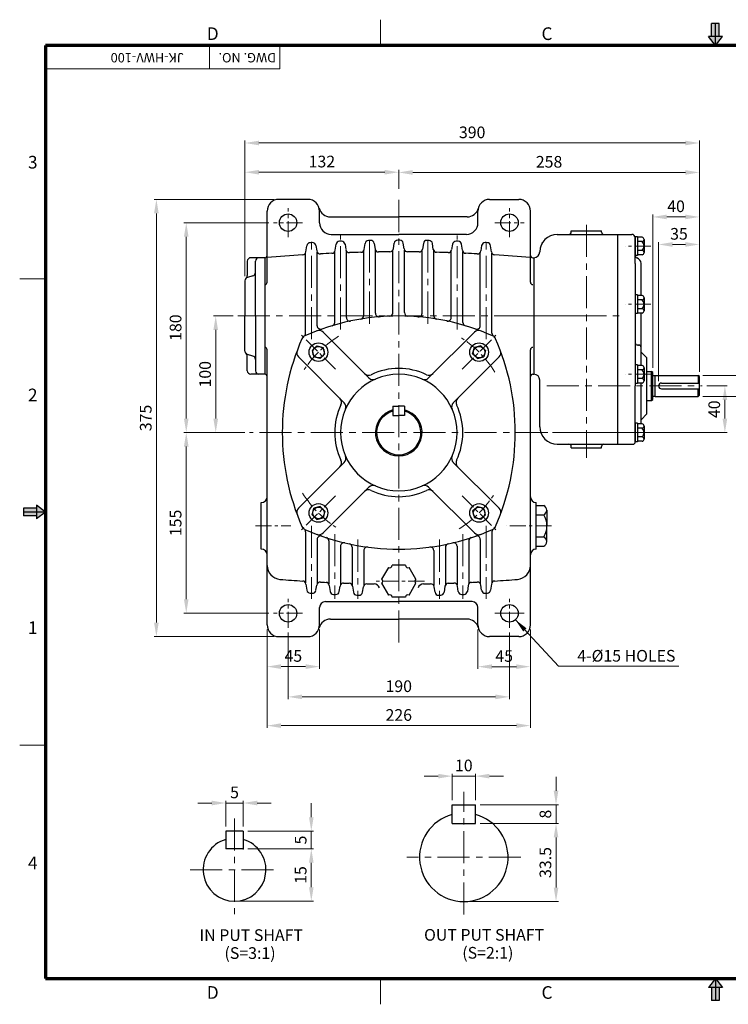
# Model space of a CAD drawing. Extents: x 0 to 1194, y 0 to 844.
# Drawn here: x 0 to 608, y 0 to 844 of the extents above; entities that cross this region are included whole.
import ezdxf

# ---------------------------------------------------------------- set-up
doc = ezdxf.new("R2010")
doc.units = 0
doc.header["$LTSCALE"] = 11
doc.header["$MEASUREMENT"] = 0
doc.linetypes.add('CENTER', pattern=[2, 1.25, -0.25, 0.25, -0.25])
doc.linetypes.add('CENTERX2', pattern=[4, 2.5, -0.5, 0.5, -0.5])
doc.layers.get('0').update_dxf_attribs({"linetype": 'CONTINUOUS', "lineweight": 30})
doc.layers.get('DEFPOINTS').update_dxf_attribs({"linetype": 'CONTINUOUS'})
for name, color, linetype, lineweight in [('1', 1, 'CENTER', 9), ('11', 1, 'CENTERX2', 9), ('5', 5, 'CONTINUOUS', 70), ('7', 1, 'CONTINUOUS', 9)]:
    doc.layers.add(name, color=color, linetype=linetype, lineweight=lineweight)
doc.styles.get("Standard").update_dxf_attribs({"font": 'Gulim.ttf'})
doc.dimstyles.new('1', dxfattribs={"dimscale": 4, "dimtxt": 2.5, "dimasz": 3, "dimexe": 0.5, "dimexo": 1, "dimgap": 1, "dimtad": 1, "dimdec": 0, "dimzin": 0, "dimdsep": 46, "dimtxsty": 'Standard', "dimcen": 0.09, "dimclrd": 3, "dimclre": 3, "dimclrt": 2, "dimadec": 0, "dimazin": 0, "dimtfac": 1, "dimtdec": 0, "dimtix": 1, "dimtmove": 0, "dimatfit": 1, "dimfxl": 0, "dimtolj": 1, "dimtzin": 0, "dimlwd": 9, "dimlwe": 9, "dimarcsym": 0})

# ---------------------------------------------------------------- blocks, each defined once
blk = doc.blocks.new('*D27')
at = {"color": 3, "lineweight": 9}
for p, q in [((589.7, 530.35), (607.32, 530.35)), ((605.32, 518.35), (605.32, 502.36)), ((457.4, 490.36), (607.32, 490.36))]:
    blk.add_line(p, q, dxfattribs=at)
at = {"color": 3}
for points in [[(603.32, 518.35), (607.32, 518.35), (605.32, 530.35)], [(603.32, 502.36), (607.32, 502.36), (605.32, 490.36)]]:
    blk.add_solid(points, dxfattribs=at)
at = {"layer": 'DEFPOINTS', "color": 0}
for p in [(585.7, 530.35), (453.4, 490.36), (605.32, 490.36)]:
    blk.add_point(p, dxfattribs=at)
at = {"color": 2, "insert": (596.19, 510.36), "char_height": 10, "attachment_point": 5, "rotation": 90}
blk.add_mtext('\\A1;40', dxfattribs=at)
blk = doc.blocks.new('*D28')
at = {"color": 3, "lineweight": 9}
for p, q in [((630.75, 551.35), (630.75, 608.37)), ((586.4, 539.35), (632.75, 539.35)), ((630.75, 521.35), (630.75, 539.35)), ((586.4, 521.35), (632.75, 521.35)), ((630.75, 509.35), (630.75, 497.35))]:
    blk.add_line(p, q, dxfattribs=at)
at = {"color": 3}
for points in [[(628.75, 551.35), (632.75, 551.35), (630.75, 539.35)], [(628.75, 509.35), (632.75, 509.35), (630.75, 521.35)]]:
    blk.add_solid(points, dxfattribs=at)
at = {"layer": 'DEFPOINTS', "color": 0}
for p in [(582.4, 539.35), (630.75, 539.35), (582.4, 521.35)]:
    blk.add_point(p, dxfattribs=at)
at = {"color": 2, "insert": (621.61, 585.86), "char_height": 10, "attachment_point": 5, "rotation": 90}
blk.add_mtext('\\A1;%%c18h6', dxfattribs=at)
blk = doc.blocks.new('*D29')
at = {"color": 3, "lineweight": 9}
for p, q in [((548.4, 534.35), (548.4, 653.69)), ((571.4, 651.69), (560.4, 651.69)), ((583.4, 542.35), (583.4, 653.69))]:
    blk.add_line(p, q, dxfattribs=at)
at = {"color": 3}
for points in [[(560.4, 653.69), (560.4, 649.69), (548.4, 651.69)], [(571.4, 653.69), (571.4, 649.69), (583.4, 651.69)]]:
    blk.add_solid(points, dxfattribs=at)
at = {"layer": 'DEFPOINTS', "color": 0}
for p in [(548.4, 651.69), (583.4, 538.35), (548.4, 530.35)]:
    blk.add_point(p, dxfattribs=at)
at = {"color": 2, "insert": (565.9, 660.81), "char_height": 10, "attachment_point": 5}
blk.add_mtext('\\A1;35', dxfattribs=at)
blk = doc.blocks.new('*D30')
at = {"color": 3, "lineweight": 9}
for p, q in [((543.4, 545.85), (543.4, 677.28)), ((583.4, 542.35), (583.4, 677.28)), ((571.4, 675.28), (555.4, 675.28))]:
    blk.add_line(p, q, dxfattribs=at)
at = {"color": 3}
for points in [[(555.4, 677.28), (555.4, 673.28), (543.4, 675.28)], [(571.4, 677.28), (571.4, 673.28), (583.4, 675.28)]]:
    blk.add_solid(points, dxfattribs=at)
at = {"layer": 'DEFPOINTS', "color": 0}
for p in [(543.4, 675.28), (543.4, 541.85), (583.4, 538.35)]:
    blk.add_point(p, dxfattribs=at)
at = {"color": 2, "insert": (563.4, 684.42), "char_height": 10, "attachment_point": 5}
blk.add_mtext('\\A1;40', dxfattribs=at)
blk = doc.blocks.new('*D31')
at = {"color": 3, "lineweight": 9}
for p, q in [((325.4, 699.35), (325.4, 715.46)), ((571.4, 713.46), (337.4, 713.46)), ((583.4, 542.35), (583.4, 715.46))]:
    blk.add_line(p, q, dxfattribs=at)
at = {"color": 3}
for points in [[(337.4, 715.46), (337.4, 711.46), (325.4, 713.46)], [(571.4, 715.46), (571.4, 711.46), (583.4, 713.46)]]:
    blk.add_solid(points, dxfattribs=at)
at = {"layer": 'DEFPOINTS', "color": 0}
for p in [(325.4, 713.46), (325.4, 695.35), (583.4, 538.35)]:
    blk.add_point(p, dxfattribs=at)
at = {"color": 2, "insert": (454.4, 722.58), "char_height": 10, "attachment_point": 5}
blk.add_mtext('\\A1;258', dxfattribs=at)
blk = doc.blocks.new('*D32')
at = {"color": 3, "lineweight": 9}
for p, q in [((193.4, 624.57), (193.4, 715.65)), ((313.4, 713.65), (205.4, 713.65)), ((325.4, 699.35), (325.4, 715.65))]:
    blk.add_line(p, q, dxfattribs=at)
at = {"color": 3}
for points in [[(205.4, 715.65), (205.4, 711.65), (193.4, 713.65)], [(313.4, 715.65), (313.4, 711.65), (325.4, 713.65)]]:
    blk.add_solid(points, dxfattribs=at)
at = {"layer": 'DEFPOINTS', "color": 0}
for p in [(193.4, 713.65), (325.4, 695.35), (193.4, 620.57)]:
    blk.add_point(p, dxfattribs=at)
at = {"color": 2, "insert": (259.4, 722.79), "char_height": 10, "attachment_point": 5}
blk.add_mtext('\\A1;132', dxfattribs=at)
blk = doc.blocks.new('*D33')
at = {"color": 3, "lineweight": 9}
for p, q in [((193.4, 624.57), (193.4, 740.72)), ((205.4, 738.72), (571.4, 738.72)), ((583.4, 542.35), (583.4, 740.72))]:
    blk.add_line(p, q, dxfattribs=at)
at = {"color": 3}
for points in [[(205.4, 740.72), (205.4, 736.72), (193.4, 738.72)], [(571.4, 740.72), (571.4, 736.72), (583.4, 738.72)]]:
    blk.add_solid(points, dxfattribs=at)
at = {"layer": 'DEFPOINTS', "color": 0}
for p in [(583.4, 738.72), (193.4, 620.57), (583.4, 538.35)]:
    blk.add_point(p, dxfattribs=at)
at = {"color": 2, "insert": (388.4, 747.85), "char_height": 10, "attachment_point": 5}
blk.add_mtext('\\A1;390', dxfattribs=at)
blk = doc.blocks.new('*D34')
at = {"color": 3, "lineweight": 9}
for p, q in [((230.4, 318.86), (230.4, 261.69)), ((420.4, 318.86), (420.4, 261.69)), ((242.4, 263.69), (408.4, 263.69))]:
    blk.add_line(p, q, dxfattribs=at)
at = {"color": 3}
for points in [[(242.4, 265.69), (242.4, 261.69), (230.4, 263.69)], [(408.4, 265.69), (408.4, 261.69), (420.4, 263.69)]]:
    blk.add_solid(points, dxfattribs=at)
at = {"layer": 'DEFPOINTS', "color": 0}
for p in [(230.4, 322.86), (420.4, 322.86), (420.4, 263.69)]:
    blk.add_point(p, dxfattribs=at)
at = {"color": 2, "insert": (325.4, 272.83), "char_height": 10, "attachment_point": 5}
blk.add_mtext('\\A1;190', dxfattribs=at)
blk = doc.blocks.new('*D35')
at = {"color": 3, "lineweight": 9}
for p, q in [((212.4, 321.36), (212.4, 287.63)), ((257.4, 321.36), (257.4, 287.63)), ((224.4, 289.63), (245.4, 289.63))]:
    blk.add_line(p, q, dxfattribs=at)
at = {"color": 3}
for points in [[(224.4, 291.63), (224.4, 287.63), (212.4, 289.63)], [(245.4, 291.63), (245.4, 287.63), (257.4, 289.63)]]:
    blk.add_solid(points, dxfattribs=at)
at = {"layer": 'DEFPOINTS', "color": 0}
for p in [(212.4, 325.36), (257.4, 325.36), (257.4, 289.63)]:
    blk.add_point(p, dxfattribs=at)
at = {"color": 2, "insert": (234.9, 298.77), "char_height": 10, "attachment_point": 5}
blk.add_mtext('\\A1;45', dxfattribs=at)
blk = doc.blocks.new('*D36')
at = {"color": 3, "lineweight": 9}
for p, q in [((393.4, 321.36), (393.4, 287.58)), ((438.4, 321.36), (438.4, 287.58)), ((405.4, 289.58), (426.4, 289.58))]:
    blk.add_line(p, q, dxfattribs=at)
at = {"color": 3}
for points in [[(405.4, 291.58), (405.4, 287.58), (393.4, 289.58)], [(426.4, 291.58), (426.4, 287.58), (438.4, 289.58)]]:
    blk.add_solid(points, dxfattribs=at)
at = {"layer": 'DEFPOINTS', "color": 0}
for p in [(393.4, 325.36), (438.4, 325.36), (438.4, 289.58)]:
    blk.add_point(p, dxfattribs=at)
at = {"color": 2, "insert": (415.9, 298.72), "char_height": 10, "attachment_point": 5}
blk.add_mtext('\\A1;45', dxfattribs=at)
blk = doc.blocks.new('*D37')
at = {"color": 3, "lineweight": 9}
for p, q in [((212.4, 321.36), (212.4, 237.02)), ((438.4, 321.36), (438.4, 237.02)), ((224.4, 239.02), (426.4, 239.02))]:
    blk.add_line(p, q, dxfattribs=at)
at = {"color": 3}
for points in [[(224.4, 241.02), (224.4, 237.02), (212.4, 239.02)], [(426.4, 241.02), (426.4, 237.02), (438.4, 239.02)]]:
    blk.add_solid(points, dxfattribs=at)
at = {"layer": 'DEFPOINTS', "color": 0}
for p in [(212.4, 325.36), (438.4, 325.36), (438.4, 239.02)]:
    blk.add_point(p, dxfattribs=at)
at = {"color": 2, "insert": (325.4, 248.14), "char_height": 10, "attachment_point": 5}
blk.add_mtext('\\A1;226', dxfattribs=at)
blk = doc.blocks.new('*D38')
at = {"color": 3, "lineweight": 9}
for p, q in [((193.4, 490.36), (140.98, 490.36)), ((142.98, 347.36), (142.98, 478.36)), ((213.9, 335.36), (140.98, 335.36))]:
    blk.add_line(p, q, dxfattribs=at)
at = {"color": 3}
for points in [[(140.98, 478.36), (144.98, 478.36), (142.98, 490.36)], [(140.98, 347.36), (144.98, 347.36), (142.98, 335.36)]]:
    blk.add_solid(points, dxfattribs=at)
at = {"layer": 'DEFPOINTS', "color": 0}
for p in [(142.98, 490.36), (197.4, 490.36), (217.9, 335.36)]:
    blk.add_point(p, dxfattribs=at)
at = {"color": 2, "insert": (133.84, 412.86), "char_height": 10, "attachment_point": 5, "rotation": 90}
blk.add_mtext('\\A1;155', dxfattribs=at)
blk = doc.blocks.new('*D39')
at = {"color": 3, "lineweight": 9}
for p, q in [((183.23, 590.35), (166.28, 590.35)), ((168.28, 502.36), (168.28, 578.35)), ((193.4, 490.36), (166.28, 490.36))]:
    blk.add_line(p, q, dxfattribs=at)
at = {"color": 3}
for points in [[(166.28, 578.35), (170.28, 578.35), (168.28, 590.35)], [(166.28, 502.36), (170.28, 502.36), (168.28, 490.36)]]:
    blk.add_solid(points, dxfattribs=at)
at = {"layer": 'DEFPOINTS', "color": 0}
for p in [(168.28, 590.35), (187.23, 590.35), (197.4, 490.36)]:
    blk.add_point(p, dxfattribs=at)
at = {"color": 2, "insert": (159.14, 540.36), "char_height": 10, "attachment_point": 5, "rotation": 90}
blk.add_mtext('\\A1;100', dxfattribs=at)
blk = doc.blocks.new('*D40')
at = {"color": 3, "lineweight": 9}
for p, q in [((213.9, 670.35), (140.98, 670.35)), ((142.98, 502.36), (142.98, 658.35)), ((193.4, 490.36), (140.98, 490.36))]:
    blk.add_line(p, q, dxfattribs=at)
at = {"color": 3}
for points in [[(140.98, 658.35), (144.98, 658.35), (142.98, 670.35)], [(140.98, 502.36), (144.98, 502.36), (142.98, 490.36)]]:
    blk.add_solid(points, dxfattribs=at)
at = {"layer": 'DEFPOINTS', "color": 0}
for p in [(142.98, 670.35), (217.9, 670.35), (197.4, 490.36)]:
    blk.add_point(p, dxfattribs=at)
at = {"color": 2, "insert": (133.84, 580.35), "char_height": 10, "attachment_point": 5, "rotation": 90}
blk.add_mtext('\\A1;180', dxfattribs=at)
blk = doc.blocks.new('*D41')
at = {"color": 3, "lineweight": 9}
for p, q in [((218.4, 690.35), (115.34, 690.35)), ((117.34, 678.35), (117.34, 327.36)), ((218.4, 315.36), (115.34, 315.36))]:
    blk.add_line(p, q, dxfattribs=at)
at = {"color": 3}
for points in [[(115.34, 678.35), (119.34, 678.35), (117.34, 690.35)], [(115.34, 327.36), (119.34, 327.36), (117.34, 315.36)]]:
    blk.add_solid(points, dxfattribs=at)
at = {"layer": 'DEFPOINTS', "color": 0}
for p in [(222.4, 690.35), (117.34, 315.36), (222.4, 315.36)]:
    blk.add_point(p, dxfattribs=at)
at = {"color": 2, "insert": (108.21, 502.86), "char_height": 10, "attachment_point": 5, "rotation": 90}
blk.add_mtext('\\A1;375', dxfattribs=at)
blk = doc.blocks.new('*D44')
at = {"color": 3, "lineweight": 9}
for p, q in [((164.91, 172.63), (152.91, 172.63)), ((176.91, 152.41), (176.91, 174.63)), ((176.91, 172.63), (191.91, 172.63)), ((191.91, 152.41), (191.91, 174.63)), ((203.91, 172.63), (215.91, 172.63))]:
    blk.add_line(p, q, dxfattribs=at)
at = {"color": 3}
for points in [[(164.91, 174.63), (164.91, 170.63), (176.91, 172.63)], [(203.91, 174.63), (203.91, 170.63), (191.91, 172.63)]]:
    blk.add_solid(points, dxfattribs=at)
at = {"layer": 'DEFPOINTS', "color": 0}
for p in [(191.91, 172.63), (176.91, 148.41), (191.91, 148.41)]:
    blk.add_point(p, dxfattribs=at)
at = {"color": 2, "insert": (184.41, 181.75), "char_height": 10, "attachment_point": 5}
blk.add_mtext('\\A1;5', dxfattribs=at)
blk = doc.blocks.new('*D45')
at = {"color": 3, "lineweight": 9}
for p, q in [((250.32, 160.41), (250.32, 172.41)), ((195.91, 148.41), (252.32, 148.41)), ((250.32, 133.41), (250.32, 148.41)), ((195.91, 133.41), (252.32, 133.41)), ((250.32, 121.41), (250.32, 109.41))]:
    blk.add_line(p, q, dxfattribs=at)
at = {"color": 3}
for points in [[(248.32, 160.41), (252.32, 160.41), (250.32, 148.41)], [(248.32, 121.41), (252.32, 121.41), (250.32, 133.41)]]:
    blk.add_solid(points, dxfattribs=at)
at = {"layer": 'DEFPOINTS', "color": 0}
for p in [(191.91, 148.41), (250.32, 148.41), (191.91, 133.41)]:
    blk.add_point(p, dxfattribs=at)
at = {"color": 2, "insert": (241.2, 140.91), "char_height": 10, "attachment_point": 5, "rotation": 90}
blk.add_mtext('\\A1;5', dxfattribs=at)
blk = doc.blocks.new('*D46')
at = {"color": 3, "lineweight": 9}
for p, q in [((195.91, 133.41), (252.32, 133.41)), ((250.32, 121.41), (250.32, 100.41)), ((188.41, 88.41), (252.32, 88.41))]:
    blk.add_line(p, q, dxfattribs=at)
at = {"color": 3}
for points in [[(248.32, 121.41), (252.32, 121.41), (250.32, 133.41)], [(248.32, 100.41), (252.32, 100.41), (250.32, 88.41)]]:
    blk.add_solid(points, dxfattribs=at)
at = {"layer": 'DEFPOINTS', "color": 0}
for p in [(191.91, 133.41), (184.41, 88.41), (250.32, 88.41)]:
    blk.add_point(p, dxfattribs=at)
at = {"color": 2, "insert": (241.18, 110.91), "char_height": 10, "attachment_point": 5, "rotation": 90}
blk.add_mtext('\\A1;15', dxfattribs=at)
blk = doc.blocks.new('*D47')
at = {"color": 3, "lineweight": 9}
for p, q in [((359.24, 195.7), (347.24, 195.7)), ((371.24, 175.1), (371.24, 197.7)), ((371.24, 195.7), (391.24, 195.7)), ((391.24, 175.1), (391.24, 197.7)), ((403.24, 195.7), (415.24, 195.7))]:
    blk.add_line(p, q, dxfattribs=at)
at = {"color": 3}
for points in [[(359.24, 197.7), (359.24, 193.7), (371.24, 195.7)], [(403.24, 197.7), (403.24, 193.7), (391.24, 195.7)]]:
    blk.add_solid(points, dxfattribs=at)
at = {"layer": 'DEFPOINTS', "color": 0}
for p in [(391.24, 195.7), (371.24, 171.1), (391.24, 171.1)]:
    blk.add_point(p, dxfattribs=at)
at = {"color": 2, "insert": (381.24, 204.84), "char_height": 10, "attachment_point": 5}
blk.add_mtext('\\A1;10', dxfattribs=at)
blk = doc.blocks.new('*D48')
at = {"color": 3, "lineweight": 9}
for p, q in [((460.39, 183.1), (460.39, 195.1)), ((395.24, 171.1), (462.39, 171.1)), ((460.39, 171.1), (460.39, 155.1)), ((395.24, 155.1), (462.39, 155.1)), ((460.39, 143.1), (460.39, 131.1))]:
    blk.add_line(p, q, dxfattribs=at)
at = {"color": 3}
for points in [[(458.39, 183.1), (462.39, 183.1), (460.39, 171.1)], [(458.39, 143.1), (462.39, 143.1), (460.39, 155.1)]]:
    blk.add_solid(points, dxfattribs=at)
at = {"layer": 'DEFPOINTS', "color": 0}
for p in [(391.24, 171.1), (391.24, 155.1), (460.39, 155.1)]:
    blk.add_point(p, dxfattribs=at)
at = {"color": 2, "insert": (451.27, 163.1), "char_height": 10, "attachment_point": 5, "rotation": 90}
blk.add_mtext('\\A1;8', dxfattribs=at)
blk = doc.blocks.new('*D49')
at = {"color": 3, "lineweight": 9}
for p, q in [((395.24, 155.1), (462.39, 155.1)), ((460.39, 143.1), (460.39, 100.1)), ((385.24, 88.1), (462.39, 88.1))]:
    blk.add_line(p, q, dxfattribs=at)
at = {"color": 3}
for points in [[(458.39, 143.1), (462.39, 143.1), (460.39, 155.1)], [(458.39, 100.1), (462.39, 100.1), (460.39, 88.1)]]:
    blk.add_solid(points, dxfattribs=at)
at = {"layer": 'DEFPOINTS', "color": 0}
for p in [(391.24, 155.1), (381.24, 88.1), (460.39, 88.1)]:
    blk.add_point(p, dxfattribs=at)
at = {"color": 2, "insert": (451.27, 121.6), "char_height": 10, "attachment_point": 5, "rotation": 90}
blk.add_mtext('\\A1;33.5', dxfattribs=at)

msp = doc.modelspace()

# ---------------------------------------------------------------- linework, layer by layer
at = {"color": 6}
for p, q in [((600.49, 841.27), (593.83, 841.27)), ((593.83, 830.13), (593.83, 841.27)), ((597.16, 822.35), (597.16, 841.27)), ((600.49, 830.13), (600.49, 841.27)), ((603.14, 830.13), (591.17, 830.13)), ((597.16, 822.35), (603.14, 830.13)), ((14.33, 425.56), (3.19, 425.56)), ((3.19, 425.56), (3.19, 418.9)), ((22.12, 422.23), (3.19, 422.23)), ((22.12, 422.23), (14.33, 428.22)), ((14.33, 428.22), (14.33, 416.25)), ((14.33, 418.9), (3.19, 418.9)), ((597.16, 22.12), (603.14, 14.33)), ((597.16, 22.12), (597.16, 3.19)), ((603.14, 14.33), (591.17, 14.33)), ((593.83, 14.33), (593.83, 3.19)), ((600.49, 14.33), (600.49, 3.19)), ((600.49, 3.19), (593.83, 3.19))]:
    msp.add_line(p, q, dxfattribs=at)
at = {"color": 1}
for p, q in [((597.16, 822.35), (591.17, 830.13)), ((22.12, 422.23), (14.33, 416.25)), ((597.16, 22.12), (591.17, 14.33))]:
    msp.add_line(p, q, dxfattribs=at)
for p, q in [((247.4, 690.35), (222.4, 690.35)), ((403.4, 690.35), (428.4, 690.35)), ((212.4, 619.26), (212.4, 680.35)), ((257.4, 670.35), (257.4, 680.35)), ((393.4, 670.35), (393.4, 680.35)), ((438.4, 619.26), (438.4, 680.35)), ((266.77, 675.35), (325.4, 675.35)), ((384.03, 675.35), (325.4, 675.35)), ((267.4, 660.35), (325.4, 660.35)), ((383.4, 660.35), (325.4, 660.35)), ((461.4, 660.35), (486.4, 660.35)), ((473.4, 663.35), (499.4, 663.35)), ((473.4, 662.35), (473.4, 663.35)), ((486.4, 660.35), (513.4, 660.35)), ((499.4, 662.35), (499.4, 663.35)), ((513.4, 480.35), (513.4, 660.35)), ((513.4, 660.35), (525.4, 660.35)), ((245.76, 645.34), (246.54, 650.63)), ((254.31, 650.74), (255, 646.19)), ((270.77, 646.66), (271.53, 651.82)), ((279.3, 651.9), (280, 647.23)), ((295.77, 647.51), (296.53, 652.54)), ((304.29, 652.58), (305.01, 647.79)), ((320.78, 647.89), (321.52, 652.8)), ((330.02, 647.89), (329.28, 652.8)), ((346.51, 652.58), (345.79, 647.79)), ((355.03, 647.51), (354.27, 652.54)), ((371.5, 651.9), (370.8, 647.23)), ((380.03, 646.66), (379.26, 651.82)), ((396.49, 650.74), (395.8, 646.19)), ((405.04, 645.34), (404.26, 650.63)), ((530.4, 658.36), (528.4, 658.36)), ((528.4, 658.36), (528.4, 642.35)), ((528.4, 635.35), (528.4, 657.35)), ((530.4, 658.36), (530.4, 642.35)), ((534.27, 657.86), (530.4, 657.86)), ((534.27, 654.11), (530.4, 654.11)), ((535.9, 655.98), (535.9, 644.73)), ((245.4, 575.47), (245.4, 644.3)), ((255.4, 581.98), (255.4, 645.08)), ((270.4, 584.89), (270.4, 645.61)), ((280.4, 588.96), (280.4, 646.13)), ((295.4, 590.65), (295.4, 646.45)), ((305.4, 592.64), (305.4, 646.7)), ((320.4, 593.2), (320.4, 646.81)), ((330.4, 593.2), (330.4, 646.81)), ((345.4, 592.64), (345.4, 646.7)), ((355.4, 590.65), (355.4, 646.45)), ((370.4, 588.96), (370.4, 646.13)), ((380.4, 584.89), (380.4, 645.61)), ((395.4, 581.98), (395.4, 645.08)), ((405.4, 575.47), (405.4, 644.3)), ((446.4, 645.35), (446.4, 645.35)), ((530.4, 642.35), (528.4, 642.35)), ((534.27, 646.6), (530.4, 646.6)), ((534.27, 642.85), (530.4, 642.85)), ((195.4, 637.35), (195.4, 625.05)), ((210.4, 640.35), (198.4, 640.35)), ((202.4, 590.35), (202.4, 637.35)), ((210.4, 640.35), (210.4, 540.36)), ((210.4, 640.35), (210.4, 540.36)), ((440.4, 640.35), (441.4, 640.35)), ((441.4, 640.35), (441.4, 540.36)), ((528.4, 635.35), (528.4, 530.35)), ((533.4, 607.78), (533.4, 635.35)), ((193.4, 620.57), (193.4, 590.35)), ((200.21, 624.74), (195.6, 623.46)), ((530.4, 608.36), (528.4, 608.36)), ((528.4, 608.36), (528.4, 592.35)), ((530.4, 608.36), (530.4, 592.35)), ((534.27, 607.86), (530.4, 607.86)), ((534.27, 604.11), (530.4, 604.11)), ((535.9, 605.98), (535.9, 594.73)), ((530.4, 592.35), (528.4, 592.35)), ((534.27, 596.6), (530.4, 596.6)), ((534.27, 592.85), (530.4, 592.85)), ((533.4, 547.86), (533.4, 592.85)), ((193.4, 560.14), (193.4, 590.35)), ((202.4, 590.35), (202.4, 543.36)), ((299.78, 537.19), (260.49, 576.48)), ((351.02, 537.19), (390.31, 576.48)), ((212.4, 528.07), (212.4, 561.45)), ((252.95, 562.8), (250.93, 560.78)), ((250.93, 560.78), (252.41, 555.25)), ((252.95, 562.8), (254.98, 564.83)), ((254.98, 564.83), (260.5, 563.34)), ((259.96, 555.79), (261.99, 557.82)), ((261.99, 557.82), (260.5, 563.34)), ((388.81, 557.82), (390.29, 563.34)), ((390.84, 555.79), (388.81, 557.82)), ((395.82, 564.83), (390.29, 563.34)), ((397.84, 562.8), (395.82, 564.83)), ((397.84, 562.8), (399.87, 560.78)), ((399.87, 560.78), (398.39, 555.25)), ((438.4, 528.07), (438.4, 561.45)), ((531.4, 565.35), (530.4, 565.35)), ((538.4, 554.35), (533.4, 559.35)), ((195.4, 543.36), (195.4, 555.66)), ((200.21, 555.97), (195.6, 557.24)), ((278.57, 515.98), (239.27, 555.27)), ((257.94, 553.77), (252.41, 555.25)), ((259.96, 555.79), (257.94, 553.77)), ((372.23, 515.98), (411.52, 555.27)), ((390.84, 555.79), (392.86, 553.77)), ((392.86, 553.77), (398.39, 555.25)), ((538.4, 530.35), (538.4, 554.35)), ((530.4, 548.36), (528.4, 548.36)), ((528.4, 548.36), (528.4, 532.35)), ((530.4, 548.36), (530.4, 532.35)), ((534.27, 547.86), (530.4, 547.86)), ((534.27, 544.11), (530.4, 544.11)), ((535.9, 545.98), (535.9, 534.73)), ((538.4, 542.85), (542.4, 542.85)), ((542.4, 517.85), (542.4, 542.85)), ((543.4, 541.85), (542.4, 542.85)), ((543.4, 518.85), (543.4, 541.85)), ((210.4, 540.36), (198.4, 540.36)), ((440.4, 540.36), (441.4, 540.35)), ((446.4, 495.35), (446.4, 535.35)), ((530.4, 532.35), (528.4, 532.35)), ((534.27, 536.6), (530.4, 536.6)), ((534.27, 532.85), (530.4, 532.85)), ((533.4, 530.35), (533.4, 532.85)), ((543.4, 539.2), (545.4, 539.2)), ((545.4, 521.5), (545.4, 539.35)), ((545.4, 539.35), (582.4, 539.35)), ((550.9, 532.85), (583.4, 532.85)), ((582.4, 539.35), (582.4, 532.85)), ((583.4, 538.35), (582.4, 539.35)), ((583.4, 522.35), (583.4, 538.35)), ((212.4, 325.36), (212.4, 528.07)), ((438.4, 325.36), (438.4, 528.1)), ((528.4, 482.35), (528.4, 530.35)), ((533.4, 497.86), (533.4, 530.35)), ((538.4, 506.35), (538.4, 530.35)), ((550.9, 527.85), (583.4, 527.85)), ((582.4, 521.35), (582.4, 527.85)), ((538.4, 517.85), (542.4, 517.85)), ((542.4, 517.85), (543.4, 518.85)), ((543.4, 521.5), (545.4, 521.5)), ((545.4, 521.35), (582.4, 521.35)), ((582.4, 521.35), (583.4, 522.35)), ((320.4, 512.86), (325.4, 512.86)), ((320.4, 512.86), (320.4, 504.86)), ((330.4, 512.86), (325.4, 512.86)), ((330.4, 512.86), (330.4, 504.86)), ((320.4, 504.86), (325.4, 504.86)), ((330.4, 504.86), (325.4, 504.86)), ((513.4, 480.35), (513.4, 504.35)), ((528.4, 498.36), (528.4, 482.35)), ((530.4, 498.36), (528.4, 498.36)), ((530.4, 498.36), (530.4, 482.35)), ((538.4, 506.35), (533.4, 501.35)), ((534.27, 497.86), (530.4, 497.86)), ((534.27, 494.11), (530.4, 494.11)), ((535.9, 495.98), (535.9, 484.73)), ((530.4, 482.35), (528.4, 482.35)), ((534.27, 486.6), (530.4, 486.6)), ((534.27, 482.85), (530.4, 482.85)), ((461.4, 480.35), (486.4, 480.35)), ((473.4, 477.35), (473.4, 478.35)), ((473.4, 477.35), (499.4, 477.35)), ((486.4, 480.35), (513.4, 480.35)), ((499.4, 477.35), (499.4, 478.35)), ((513.4, 480.35), (526.4, 480.35)), ((278.57, 464.74), (239.27, 425.45)), ((372.23, 464.74), (411.52, 425.45)), ((299.78, 443.52), (260.49, 404.23)), ((351.02, 443.52), (390.31, 404.23)), ((207.4, 390.36), (207.4, 430.36)), ((250.93, 419.94), (252.41, 425.46)), ((257.94, 426.94), (252.41, 425.46)), ((259.96, 424.92), (257.94, 426.94)), ((259.96, 424.92), (261.99, 422.9)), ((261.99, 422.9), (260.5, 417.37)), ((390.84, 424.92), (388.81, 422.9)), ((388.81, 422.9), (390.29, 417.37)), ((390.84, 424.92), (392.86, 426.94)), ((392.86, 426.94), (398.39, 425.46)), ((399.87, 419.94), (398.39, 425.46)), ((443.4, 390.36), (443.4, 430.36)), ((443.4, 427.8), (449.8, 427.8)), ((452.51, 423.8), (452.51, 419.79)), ((252.95, 417.91), (250.93, 419.94)), ((252.95, 417.91), (254.98, 415.89)), ((254.98, 415.89), (260.5, 417.37)), ((395.82, 415.89), (390.29, 417.37)), ((397.84, 417.91), (395.82, 415.89)), ((397.84, 417.91), (399.87, 419.94)), ((443.4, 419.79), (449.8, 419.79)), ((452.51, 419.79), (452.51, 410.36)), ((452.51, 400.93), (452.51, 410.36)), ((245.4, 405.24), (245.4, 361.5)), ((255.4, 398.74), (255.4, 360.7)), ((265.4, 397.38), (265.4, 360.38)), ((385.4, 397.38), (385.4, 360.38)), ((395.4, 398.74), (395.4, 360.7)), ((405.4, 405.24), (405.4, 361.5)), ((443.4, 400.93), (449.8, 400.93)), ((452.51, 396.92), (452.51, 400.93)), ((275.4, 392.88), (275.4, 359.79)), ((285.4, 391.97), (285.4, 359.57)), ((295.4, 389.16), (295.4, 359.2)), ((355.4, 389.16), (355.4, 359.2)), ((365.4, 391.97), (365.4, 359.57)), ((375.4, 392.88), (375.4, 359.79)), ((443.4, 392.92), (449.8, 392.92)), ((245.76, 360.46), (246.54, 355.16)), ((254.31, 355.05), (254.99, 359.58)), ((265.76, 359.33), (266.54, 354.13)), ((274.3, 354.05), (275, 358.69)), ((285.77, 358.51), (286.53, 353.42)), ((294.29, 353.37), (295.01, 358.1)), ((356.5, 353.37), (355.79, 358.1)), ((365.03, 358.51), (364.27, 353.42)), ((376.5, 354.05), (375.8, 358.69)), ((385.04, 359.33), (384.26, 354.13)), ((396.49, 355.05), (395.8, 359.58)), ((405.04, 360.46), (404.25, 355.16)), ((257.4, 325.36), (257.4, 340.36)), ((262.4, 345.36), (325.4, 345.36)), ((388.4, 345.36), (325.4, 345.36)), ((393.4, 325.36), (393.4, 340.36)), ((266.77, 330.36), (325.4, 330.36)), ((384.03, 330.36), (325.4, 330.36)), ((222.4, 315.36), (247.4, 315.36)), ((428.4, 315.36), (403.4, 315.36)), ((371.24, 171.1), (391.24, 171.1)), ((371.24, 155.1), (371.24, 171.1)), ((391.24, 155.1), (391.24, 171.1)), ((371.24, 155.1), (391.24, 155.1)), ((176.91, 148.41), (176.91, 133.41)), ((191.91, 148.41), (176.91, 148.41)), ((191.91, 148.41), (191.91, 133.41)), ((191.91, 133.41), (176.91, 133.41))]:
    msp.add_line(p, q)
for points in [[(316.48, 374.71), (310.68, 364.66)], [(331.2, 376.51), (319.6, 376.51)], [(340.12, 364.66), (334.31, 374.71)], [(310.68, 361.06), (316.48, 351.01)], [(334.31, 351.01), (340.12, 361.06)], [(331.2, 349.22), (319.6, 349.22)]]:
    msp.add_lwpolyline(points)
for centre, radius in [((230.4, 670.35), 7.5), ((420.4, 670.35), 7.5), ((256.46, 559.3), 8), ((394.34, 559.3), 8), ((256.46, 559.3), 4.96), ((394.34, 559.3), 4.96), ((256.46, 421.42), 8), ((256.46, 421.42), 4.96), ((394.34, 421.42), 8), ((394.34, 421.42), 4.96), ((230.4, 335.36), 7.5), ((420.4, 335.36), 7.5), ((420.4, 335.36), 7.5)]:
    msp.add_circle(centre, radius)
for centre, radius, start, end in [((222.4, 680.35), 10, 90, 180), ((247.4, 680.35), 10, 0, 90), ((403.4, 680.35), 10, 90, 180), ((428.4, 680.35), 10, 0, 90), ((266.77, 685.35), 10, 194.47751, 270), ((384.03, 685.35), 10, 270, 345.52249), ((267.4, 670.35), 10, 180, 270), ((383.4, 670.35), 10, 270, 0), ((461.4, 645.35), 15, 90, 180), ((471.4, 662.35), 2, 270, 0), ((501.4, 662.35), 2, 180, 270), ((525.4, 657.35), 3, 0, 90), ((249.51, 650.19), 3, 93.26619, 171.55852), ((325.4, -679.61), 1334.96, 93.18729, 93.26619), ((251.34, 650.29), 3, 8.58637, 93.18729), ((274.5, 651.38), 3, 92.18994, 171.52731), ((325.4, -679.61), 1334.96, 92.11111, 92.18994), ((276.33, 651.45), 3, 8.56935, 92.11111), ((299.49, 652.1), 3, 91.11447, 171.4989), ((325.4, -679.61), 1334.96, 91.03568, 91.11447), ((301.32, 652.13), 3, 8.54945, 91.03568), ((324.48, 652.35), 3, 90.03938, 171.47331), ((325.4, -679.61), 1334.96, 90, 90.03938), ((325.4, -679.61), 1334.96, 89.96062, 90), ((326.32, 652.35), 3, 8.52669, 89.96062), ((349.47, 652.13), 3, 88.96432, 171.45055), ((325.4, -679.61), 1334.96, 88.88553, 88.96432), ((351.31, 652.1), 3, 8.5011, 88.88553), ((374.47, 651.45), 3, 87.88889, 171.43065), ((325.4, -679.61), 1334.96, 87.81006, 87.88889), ((376.3, 651.38), 3, 8.47269, 87.81006), ((399.46, 650.29), 3, 86.81271, 171.41363), ((325.4, -679.61), 1334.96, 86.73381, 86.81271), ((401.29, 650.19), 3, 8.44148, 86.73381), ((534, 655.98), 1.9, 278.04861, 81.95139), ((530.76, 650.35), 5.14, 313.05217, 46.94783), ((210.4, 642.35), 2, 270, 0), ((325.4, -679.61), 1324.96, 93.56649, 94.8923), ((242.79, 645.78), 3, 273.56649, 351.55852), ((257.96, 646.64), 3, 188.58637, 272.9109), ((325.4, -679.61), 1324.96, 92.486, 92.9109), ((267.8, 647.1), 3, 272.486, 351.52731), ((282.97, 647.67), 3, 188.56935, 271.83098), ((325.4, -679.61), 1324.96, 91.40639, 91.83098), ((292.81, 647.95), 3, 271.40639, 351.4989), ((307.98, 648.24), 3, 188.54945, 270.75172), ((325.4, -679.61), 1324.96, 90.32728, 90.75172), ((317.81, 648.33), 3, 270.32728, 351.47331), ((332.99, 648.33), 3, 188.52669, 269.67272), ((325.4, -679.61), 1324.96, 89.24828, 89.67272), ((342.82, 648.24), 3, 269.24828, 351.45055), ((357.99, 647.95), 3, 188.5011, 268.59361), ((325.4, -679.61), 1324.96, 88.16902, 88.59361), ((367.83, 647.67), 3, 268.16902, 351.43065), ((383, 647.1), 3, 188.47269, 267.514), ((325.4, -679.61), 1324.96, 87.0891, 87.514), ((392.84, 646.64), 3, 267.0891, 351.41363), ((408.01, 645.78), 3, 188.44148, 266.43351), ((325.4, -679.61), 1324.96, 85.1077, 86.43351), ((440.4, 642.35), 2, 180, 270), ((441.4, 645.35), 5, 270, 0), ((530.4, 642.06), 2, 180, 253.39845), ((534, 644.73), 1.9, 278.04861, 81.95139), ((198.4, 637.35), 3, 90, 180), ((205.4, 637.35), 3, 90, 180), ((528.4, 635.35), 5, 0, 73.39845), ((192.4, 625.05), 3, 311.81031, 0), ((199.4, 627.63), 3, 285.52411, 0), ((196.4, 620.57), 3, 105.52411, 180), ((210.4, 619.26), 2, 270, 0), ((440.4, 619.26), 2, 180, 270), ((534, 605.98), 1.9, 278.04861, 81.95139), ((530.76, 600.35), 5.14, 313.05217, 46.94783), ((308.4, 592.64), 3, 180, 274.80379), ((317.4, 593.2), 3, 272.25855, 0), ((333.4, 593.2), 3, 180, 267.74145), ((342.4, 592.64), 3, 265.19621, 0), ((534, 594.73), 1.9, 278.04861, 81.95139), ((325.4, 390.36), 199.99, 90, 113.73888), ((267.4, 584.89), 3, 286.60155, 0), ((283.4, 588.96), 3, 180, 281.94054), ((292.4, 590.65), 3, 279.35561, 0), ((325.4, 390.36), 199.99, 66.26112, 90), ((358.4, 590.65), 3, 180, 260.64439), ((367.4, 588.96), 3, 258.05946, 0), ((383.4, 584.89), 3, 180, 253.39845), ((242.4, 575.47), 3, 304.22044, 0), ((256.95, 572.95), 5, 45, 110.54988), ((258.4, 581.98), 3, 180, 289.27177), ((393.85, 572.95), 5, 69.45012, 135), ((392.4, 581.98), 3, 250.72823, 0), ((408.4, 575.47), 3, 180, 235.77956), ((425.4, 490.36), 199.99, 156.26112, 203.73888), ((246.9, 568.86), 5, 113.73888, 156.26112), ((403.9, 568.86), 5, 23.73888, 66.26112), ((225.4, 490.36), 199.99, 336.26112, 23.73888), ((530.4, 567.35), 2, 180, 270), ((196.4, 560.14), 3, 180, 254.47589), ((192.4, 555.66), 3, 0, 48.18969), ((210.4, 561.45), 2, 0, 90), ((242.81, 558.8), 5, 159.45012, 225), ((407.99, 558.8), 5, 315, 20.54988), ((440.4, 561.45), 2, 90, 180), ((531.4, 563.35), 2, 0, 90), ((199.4, 553.08), 3, 0, 74.47589), ((198.4, 543.36), 3, 180, 270), ((205.4, 543.36), 3, 180, 270), ((299.54, 544.5), 5, 225, 295.52878), ((325.4, 490.36), 55, 90, 115.52878), ((325.4, 490.36), 55, 64.47122, 90), ((351.26, 544.5), 5, 244.47122, 315), ((534, 545.98), 1.9, 278.04861, 81.95139), ((530.76, 540.35), 5.14, 313.05217, 46.94783), ((210.4, 538.36), 2, 0, 90), ((325.4, 490.36), 50, 90, 270), ((303.31, 540.73), 5, 225, 293.67631), ((325.4, 490.36), 50, 270, 90), ((347.49, 540.73), 5, 246.32369, 315), ((440.4, 538.36), 2, 90, 180), ((441.4, 535.35), 5, 0, 90), ((534, 534.73), 1.9, 278.04861, 81.95139), ((550.9, 530.35), 2.5, 90, 270), ((271.26, 516.21), 5, 334.47122, 45), ((275.03, 512.44), 5, 336.32369, 45), ((375.77, 512.44), 5, 135, 203.67631), ((379.54, 516.21), 5, 135, 205.52878), ((325.4, 490.36), 55, 154.47122, 205.52878), ((325.4, 490.36), 20, 104.47751, 270), ((325.4, 490.36), 19, 105.25752, 270), ((325.4, 490.36), 20, 270, 75.52249), ((325.4, 490.36), 19, 270, 74.74248), ((325.4, 490.36), 55, 334.47122, 25.52878), ((461.4, 495.35), 15, 180, 270), ((534, 495.98), 1.9, 278.04861, 81.95139), ((530.76, 490.35), 5.14, 313.05217, 46.94783), ((526.4, 482.35), 2, 270, 0), ((534, 484.73), 1.9, 278.04861, 81.95139), ((471.4, 478.35), 2, 0, 90), ((501.4, 478.35), 2, 90, 180), ((271.26, 464.5), 5, 315, 25.52878), ((275.03, 468.27), 5, 315, 23.67631), ((375.77, 468.27), 5, 156.32369, 225), ((379.54, 464.5), 5, 154.47122, 225), ((299.54, 436.22), 5, 64.47122, 135), ((303.31, 439.99), 5, 66.32369, 135), ((325.4, 490.36), 55, 244.47122, 270), ((325.4, 490.36), 55, 270, 295.52878), ((347.49, 439.99), 5, 45, 113.67631), ((351.26, 436.22), 5, 45, 115.52878), ((207.4, 435.36), 5, 270, 0), ((443.4, 435.36), 5, 180, 270), ((242.81, 421.91), 5, 135, 200.54988), ((407.99, 421.91), 5, 339.45012, 45), ((448.2, 423.8), 4.31, 291.71745, 68.28255), ((434.78, 410.36), 17.74, 327.87416, 32.12584), ((246.9, 411.86), 5, 203.73888, 246.26112), ((242.4, 405.24), 3, 0, 55.77956), ((325.4, 590.35), 199.99, 246.26112, 270), ((325.4, 590.35), 199.99, 270, 293.73888), ((408.4, 405.24), 3, 124.22044, 180), ((403.9, 411.86), 5, 293.73888, 336.26112), ((256.95, 407.77), 5, 249.45012, 315), ((258.4, 398.74), 3, 70.72823, 180), ((262.4, 397.38), 3, 0, 71.91999), ((388.4, 397.38), 3, 108.08001, 180), ((393.85, 407.77), 5, 225, 290.54988), ((392.4, 398.74), 3, 0, 109.27177), ((448.2, 396.92), 4.31, 291.71745, 68.28255), ((207.4, 385.36), 5, 0, 90), ((278.4, 392.88), 3, 76.61301, 180), ((282.4, 391.97), 3, 0, 77.77081), ((298.4, 389.16), 3, 82.35673, 180), ((352.4, 389.16), 3, 0, 97.64327), ((368.4, 391.97), 3, 102.22919, 180), ((372.4, 392.88), 3, 0, 103.38699), ((443.4, 385.36), 5, 90, 180), ((224.4, 376.39), 12, 180, 265.42921), ((317.52, 376.51), 2.07, 240, 0), ((333.28, 376.51), 2.07, 180, 300), ((426.4, 376.39), 12, 274.57079, 0), ((325.4, 1639.72), 1279.36, 265.42921, 266.30648), ((309.64, 362.86), 2.07, 300, 60), ((341.15, 362.86), 2.07, 120, 240), ((325.4, 1639.72), 1279.36, 273.69352, 274.57079), ((242.79, 360.02), 3, 8.43779, 86.30648), ((249.51, 355.6), 3, 188.43779, 266.61794), ((251.34, 355.49), 3, 266.69964, 351.41208), ((257.96, 359.14), 3, 86.98547, 171.41208), ((325.4, 1639.72), 1279.36, 266.98547, 267.2018), ((262.8, 358.89), 3, 8.4641, 87.2018), ((277.97, 358.24), 3, 87.88026, 171.42573), ((325.4, 1639.72), 1279.36, 267.88026, 268.09644), ((282.8, 358.07), 3, 8.4885, 88.09644), ((297.97, 357.65), 3, 88.77453, 171.44136), ((325.4, 1639.72), 1279.36, 268.77453, 269.05091), ((304.13, 355.54), 5, 18.99598, 89.05091), ((346.67, 355.54), 5, 90.94909, 161.00402), ((325.4, 1639.72), 1279.36, 270.94909, 271.22547), ((352.83, 357.65), 3, 8.55864, 91.22547), ((368, 358.07), 3, 91.90356, 171.5115), ((325.4, 1639.72), 1279.36, 271.90356, 272.11974), ((372.83, 358.24), 3, 8.57427, 92.11974), ((388, 358.89), 3, 92.7982, 171.5359), ((325.4, 1639.72), 1279.36, 272.7982, 273.01453), ((392.84, 359.14), 3, 8.58792, 93.01453), ((399.46, 355.49), 3, 188.58792, 273.30036), ((401.29, 355.6), 3, 273.38206, 351.56221), ((408.01, 360.02), 3, 93.69352, 171.56221), ((325.4, 1639.72), 1289.36, 266.61794, 266.69964), ((269.5, 354.58), 3, 188.4641, 267.5096), ((325.4, 1639.72), 1289.36, 267.5096, 267.59124), ((271.34, 354.5), 3, 267.59124, 351.42573), ((289.5, 353.86), 3, 188.4885, 268.40066), ((325.4, 1639.72), 1289.36, 268.40066, 268.48226), ((291.33, 353.81), 3, 268.48226, 351.44136), ((317.52, 349.22), 2.07, 0, 120), ((333.28, 349.22), 2.07, 60, 180), ((359.47, 353.81), 3, 188.55864, 271.51774), ((325.4, 1639.72), 1289.36, 271.51774, 271.59934), ((361.3, 353.86), 3, 271.59934, 351.5115), ((379.46, 354.5), 3, 188.57427, 272.40876), ((325.4, 1639.72), 1289.36, 272.40876, 272.4904), ((381.29, 354.58), 3, 272.4904, 351.5359), ((325.4, 1639.72), 1289.36, 273.30036, 273.38206), ((262.4, 340.36), 5, 90, 180), ((388.4, 340.36), 5, 0, 90), ((266.77, 320.36), 10, 90, 165.52249), ((384.03, 320.36), 10, 14.47751, 90), ((222.4, 325.36), 10, 180, 270), ((247.4, 325.36), 10, 270, 0), ((403.4, 325.36), 10, 180, 270), ((428.4, 325.36), 10, 270, 0), ((381.24, 126.1), 38, 105.25752, 74.74248), ((184.41, 115.41), 27, 106.12762, 73.87238)]:
    msp.add_arc(centre, radius, start, end)
at = {"linetype": 'ByBlock'}
for p in [(448.41, 652.85), (531.4, 565.35), (513.4, 480.35), (191.91, 133.41)]:
    msp.add_point(p, dxfattribs=at)
at = {"color": 6}
for points in [[(600.49, 830.13), (593.83, 830.13), (600.49, 841.27), (593.83, 841.27)], [(603.14, 830.13), (597.16, 822.35), (591.17, 830.13)], [(14.33, 425.56), (14.33, 418.9), (3.19, 425.56), (3.19, 418.9)], [(14.33, 428.22), (22.12, 422.23), (14.33, 416.25)], [(603.14, 14.33), (597.16, 22.12), (591.17, 14.33)], [(600.49, 14.33), (593.83, 14.33), (600.49, 3.19), (593.83, 3.19)]]:
    msp.add_solid(points, dxfattribs=at)
at = {"layer": '1'}
for p, q in [((230.4, 657.85), (230.4, 682.85)), ((420.4, 657.85), (420.4, 682.85)), ((242.9, 670.35), (217.9, 670.35)), ((407.9, 670.35), (432.9, 670.35)), ((541.8, 650.35), (519.7, 650.35)), ((541.8, 600.35), (519.7, 600.35)), ((271.12, 544.63), (241.79, 573.96)), ((379.68, 544.63), (409, 573.96)), ((541.8, 540.35), (519.7, 540.35)), ((541.8, 490.35), (519.7, 490.35)), ((271.12, 436.08), (241.79, 406.75)), ((379.68, 436.08), (409, 406.75)), ((202.4, 410.36), (232.89, 410.36)), ((456.49, 410.36), (417.91, 410.36)), ((347.34, 362.86), (303.46, 362.86)), ((230.4, 322.86), (230.4, 347.86)), ((420.4, 322.86), (420.4, 347.86)), ((420.4, 322.86), (420.4, 347.86)), ((242.9, 335.36), (217.9, 335.36)), ((432.9, 335.36), (407.9, 335.36)), ((407.9, 335.36), (432.9, 335.36))]:
    msp.add_line(p, q, dxfattribs=at)
for start, end in [(122.12733, 147.87267), (32.12733, 57.87267), (212.12733, 237.87267), (302.12733, 327.87267)]:
    msp.add_arc((325.4, 490.36), 97.5, start, end, dxfattribs=at)
at = {"layer": '11'}
for p, q in [((325.4, 310.36), (325.4, 695.35)), ((486.5, 668.5), (486.5, 468.62)), ((275.4, 578.84), (275.4, 659.42)), ((300.4, 583.75), (300.4, 660.12)), ((350.4, 583.75), (350.4, 660.12)), ((375.4, 578.84), (375.4, 659.42)), ((250.4, 570.35), (250.4, 658.25)), ((400.4, 570.35), (400.4, 658.25)), ((187.23, 590.35), (502.63, 590.35)), ((432.15, 590.35), (516.99, 590.35)), ((452.52, 530.35), (585.7, 530.35)), ((453.4, 490.36), (197.4, 490.36)), ((250.4, 410.36), (250.4, 347.7)), ((400.4, 410.36), (400.4, 347.7)), ((270.4, 403.28), (270.4, 347.7)), ((290.4, 398.53), (290.4, 347.7)), ((360.4, 398.53), (360.4, 347.7)), ((380.4, 403.28), (380.4, 347.7)), ((381.24, 77.1), (381.24, 182.1)), ((184.41, 159.41), (184.41, 77.41)), ((430.24, 126.1), (332.24, 126.1)), ((146.41, 115.41), (222.41, 115.41))]:
    msp.add_line(p, q, dxfattribs=at)
at = {"layer": '5', "lineweight": 9}
for p, q in [((309.64, 822.35), (309.64, 844.47)), ((22.12, 622.29), (0, 622.29)), ((22.12, 222.17), (0, 222.17)), ((309.64, 22.12), (309.64, 0))]:
    msp.add_line(p, q, dxfattribs=at)
at = {"layer": '5'}
for p, q in [((22.12, 822.35), (22.12, 22.12)), ((1172.2, 822.35), (22.12, 822.35)), ((22.12, 22.12), (1172.2, 22.12))]:
    msp.add_line(p, q, dxfattribs=at)
at = {"layer": '7'}
for p, q in [((162.86, 822.35), (162.86, 802.24)), ((223.18, 822.35), (223.18, 802.24)), ((223.18, 802.24), (22.12, 802.24))]:
    msp.add_line(p, q, dxfattribs=at)

# ---------------------------------------------------------------- texts
at = {"color": 5}
for s, p in [('D', (160.62, 827.05)), ('C', (447.91, 827.05)), ('3', (7.12, 716.8)), ('2', (7.12, 517.17)), ('1', (7.12, 317.54)), ('4', (7.12, 115.83)), ('D', (160.62, 4.7)), ('C', (447.91, 4.7))]:
    msp.add_text(s, height=10.86, dxfattribs=at).set_placement(p)
for s, p in [('JK-HWV-100', (140.85, 815.87)), ('DWG. NO.', (220.02, 815.87))]:
    msp.add_text(s, height=8.043, rotation=180).set_placement(p)
for s, p in [('%%u IN PUT SHAFT ', (151.31, 54.32)), ('%%u OUT PUT SHAFT ', (344.05, 54.56)), ('(S=3:1)', (175.79, 38.94)), ('(S=2:1)', (379.9, 39.17))]:
    msp.add_text(s, height=10.01).set_placement(p)
at = {"color": 2, "insert": (478.62, 293.91), "char_height": 10, "attachment_point": 7}
msp.add_mtext('\\A1;4-%%C15 HOLES', dxfattribs=at)

# ---------------------------------------------------------------- dimensions: what is measured, and where the dimension line sits
for base, p1, p2, picture, middle in [((583.4, 738.72), (193.4, 620.57), (583.4, 538.35), '*D33', (388.4, 747.85)), ((193.4, 713.65), (325.4, 695.35), (193.4, 620.57), '*D32', (259.4, 722.79)), ((325.4, 713.46), (583.4, 538.35), (325.4, 695.35), '*D31', (454.4, 722.58)), ((543.4, 675.28), (583.4, 538.35), (543.4, 541.85), '*D30', (563.4, 684.42)), ((548.4, 651.69), (583.4, 538.35), (548.4, 530.35), '*D29', (565.9, 660.81)), ((257.4, 289.63), (212.4, 325.36), (257.4, 325.36), '*D35', (234.9, 298.77)), ((438.4, 239.02), (212.4, 325.36), (438.4, 325.36), '*D37', (325.4, 248.14)), ((420.4, 263.69), (230.4, 322.86), (420.4, 322.86), '*D34', (325.4, 272.83)), ((438.4, 289.58), (393.4, 325.36), (438.4, 325.36), '*D36', (415.9, 298.72))]:
    dim = msp.add_linear_dim(base=base, p1=p1, p2=p2, dimstyle='1')
    dim.commit()
    dim.dimension.update_dxf_attribs({"geometry": picture, "text_midpoint": middle})
for base, p1, p2, picture, middle in [((117.34, 315.36), (222.4, 690.35), (222.4, 315.36), '*D41', (108.21, 502.86)), ((142.98, 670.35), (197.4, 490.36), (217.9, 670.35), '*D40', (133.84, 580.35)), ((168.28, 590.35), (197.4, 490.36), (187.23, 590.35), '*D39', (159.14, 540.36)), ((605.32, 490.36), (585.7, 530.35), (453.4, 490.36), '*D27', (596.19, 510.36)), ((142.98, 490.36), (217.9, 335.36), (197.4, 490.36), '*D38', (133.84, 412.86))]:
    dim = msp.add_linear_dim(base=base, p1=p1, p2=p2, angle=90, dimstyle='1')
    dim.commit()
    dim.dimension.update_dxf_attribs({"geometry": picture, "text_midpoint": middle})
dim = msp.add_linear_dim(base=(630.75, 539.35), p1=(582.4, 521.35), p2=(582.4, 539.35), angle=90, text='%%c<>h6', dimstyle='1')
dim.commit()
dim.dimension.update_dxf_attribs({"geometry": '*D28', "text_midpoint": (630.75, 585.86), "dimtype": 160})
for base, p1, p2, text, picture, middle in [((391.24, 195.7), (371.24, 171.1), (391.24, 171.1), '10', '*D47', (381.24, 204.84)), ((191.91, 172.63), (176.91, 148.41), (191.91, 148.41), '5', '*D44', (184.41, 181.75))]:
    dim = msp.add_linear_dim(base=base, p1=p1, p2=p2, text=text, dimstyle='1')
    dim.commit()
    dim.dimension.update_dxf_attribs({"geometry": picture, "text_midpoint": middle})
for base, p1, p2, text, picture, middle in [((460.39, 155.1), (391.24, 171.1), (391.24, 155.1), '8', '*D48', (451.27, 163.1)), ((250.32, 148.41), (191.91, 133.41), (191.91, 148.41), '5', '*D45', (241.2, 140.91)), ((460.39, 88.1), (391.24, 155.1), (381.24, 88.1), '33.5', '*D49', (451.27, 121.6)), ((250.32, 88.41), (191.91, 133.41), (184.41, 88.41), '15', '*D46', (241.18, 110.91))]:
    dim = msp.add_linear_dim(base=base, p1=p1, p2=p2, angle=90, text=text, dimstyle='1')
    dim.commit()
    dim.dimension.update_dxf_attribs({"geometry": picture, "text_midpoint": middle})

# ---------------------------------------------------------------- leaders
at = {"annotation_type": 0, "has_hookline": 1, "hookline_direction": 0, "text_width": 87.06}
msp.add_leader([(425.5, 329.87), (462.62, 289.91), (474.62, 289.91)], dimstyle='1', override={"dimgap": 1, "dimtad": 1}, dxfattribs=at)

doc.saveas('drawing.dxf')
